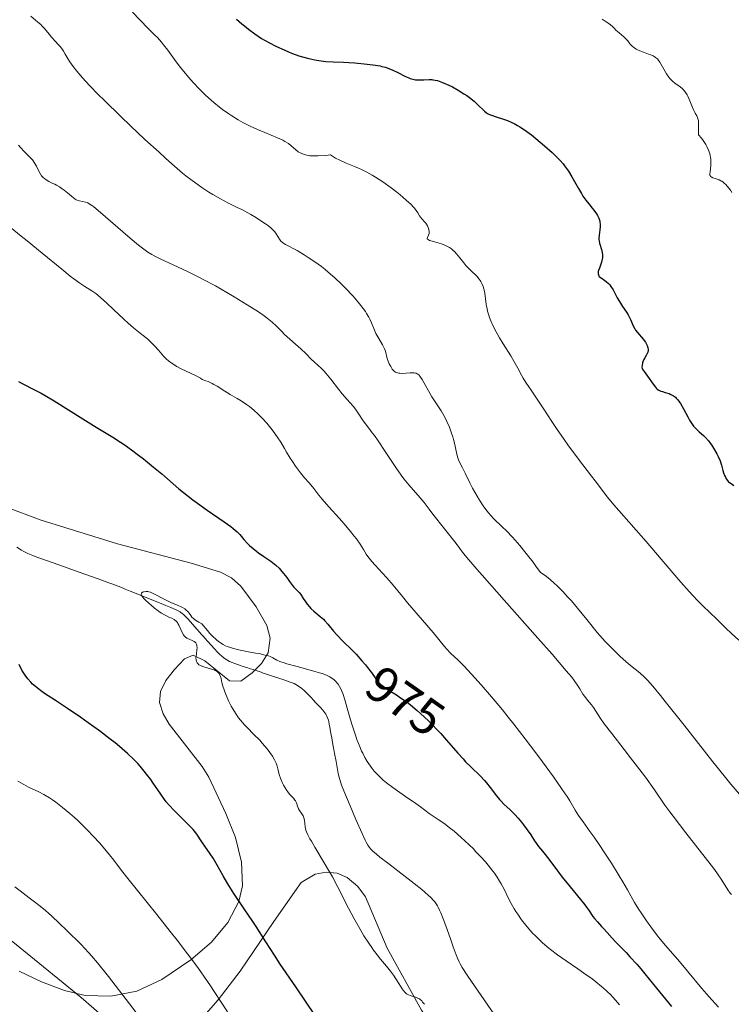
# Model space of a CAD drawing. Units: metres. Extents: x 647835 to 654736, y 4753159 to 4757935.
# Drawn here: x 648303 to 648443, y 4755518 to 4755712 of the extents above; entities that cross this region are included whole.
import ezdxf
from ezdxf.enums import TextEntityAlignment as Align

# ---------------------------------------------------------------- set-up
doc = ezdxf.new("R2010")
doc.units = ezdxf.units.M
doc.header["$MEASUREMENT"] = 0
doc.linetypes.add('DGN Style 3', pattern=[118.55774, 84.6841, -33.87364])
doc.linetypes.add('DGN Style 5', pattern=[59.27887, 25.40523, -33.87364])
for name, color, linetype, lineweight in [('Entidades rústicas y varios', 7, 'Continuous', 0), ('Hidrografía', 7, 'Continuous', 0), ('Relieve y altimetría', 7, 'Continuous', 0), ('Textos de rotulación', 7, 'Continuous', 0)]:
    doc.layers.add(name, color=color, linetype=linetype, lineweight=lineweight)
doc.styles.add('Style-ariali', font='ariali.shx', dxfattribs={"bigfont": 'arialibig.shx'})

msp = doc.modelspace()

# ---------------------------------------------------------------- linework, layer by layer
at = {"layer": 'Entidades rústicas y varios', "color": 92, "linetype": 'DGN Style 3', "lineweight": 0}
for points in [[(648299.82, 4755616.25, 984.43), (648306.84, 4755613.6, 983.92), (648321.85, 4755608.99, 982.67), (648336.33, 4755605.16, 982.76), (648342.05, 4755603.38, 982.67), (648344.23, 4755602.25, 982.36), (648346.06, 4755600.65, 981.83), (648349.11, 4755596.57, 980.88), (648351.19, 4755592.92, 980.8), (648351.85, 4755590.39, 980.8), (648351.45, 4755587.54, 980.8), (648350.12, 4755585.4, 980.8), (648348.32, 4755583.6, 980.8), (648346.05, 4755581.97, 980.8), (648343.82, 4755582, 980.8), (648339.02, 4755585.92, 980.8), (648336.67, 4755587.04, 980.8), (648335.02, 4755586.36, 980.8), (648333, 4755584.25, 981.02), (648331.35, 4755582.08, 981.54), (648330.31, 4755579.9, 982.14), (648330.1, 4755577.77, 982.64), (648330.82, 4755575.53, 982.97), (648332, 4755573.46, 983.23), (648338.49, 4755565.17, 984.14), (648339.78, 4755563.08, 984.46), (648343.15, 4755555.95, 986.17), (648345.02, 4755551.18, 987.58), (648346.23, 4755546.37, 988.94), (648346.38, 4755541.67, 989.98), (648345.69, 4755538.63, 990.45), (648343.54, 4755534.46, 991.04), (648340.29, 4755530.63, 991.51), (648336.24, 4755527.13, 991.83), (648330.56, 4755523.24, 991.98), (648325.63, 4755520.95, 991.98), (648320.53, 4755519.96, 991.98), (648315.5, 4755520.13, 991.98), (648311.41, 4755521.1, 991.98), (648306.88, 4755522.82, 991.98), (648302.5, 4755524.94, 991.98)], [(648302.5, 4755524.94, 991.98), (648306.88, 4755522.82, 991.98), (648311.41, 4755521.1, 991.98), (648315.5, 4755520.13, 991.98), (648320.53, 4755519.96, 991.98), (648325.63, 4755520.95, 991.98), (648330.56, 4755523.24, 991.98), (648336.24, 4755527.13, 991.83), (648340.29, 4755530.63, 991.51), (648343.54, 4755534.46, 991.04), (648345.69, 4755538.63, 990.45), (648346.38, 4755541.67, 989.98), (648346.23, 4755546.37, 988.94), (648345.02, 4755551.18, 987.58), (648343.15, 4755555.95, 986.17), (648339.78, 4755563.08, 984.46), (648338.49, 4755565.17, 984.14), (648332, 4755573.46, 983.23), (648330.82, 4755575.53, 982.97), (648330.1, 4755577.77, 982.64), (648330.31, 4755579.9, 982.14), (648331.35, 4755582.08, 981.54), (648333, 4755584.25, 981.02), (648335.02, 4755586.36, 980.8), (648336.67, 4755587.04, 980.8), (648339.02, 4755585.92, 980.8), (648343.82, 4755582, 980.8), (648346.05, 4755581.97, 980.8), (648348.32, 4755583.6, 980.8), (648350.12, 4755585.4, 980.8), (648351.45, 4755587.54, 980.8), (648351.85, 4755590.39, 980.8), (648351.19, 4755592.92, 980.8), (648349.11, 4755596.57, 980.88), (648346.06, 4755600.65, 981.83), (648344.23, 4755602.25, 982.36), (648342.05, 4755603.38, 982.67), (648336.33, 4755605.16, 982.76), (648321.85, 4755608.99, 982.67), (648306.84, 4755613.6, 983.92), (648299.82, 4755616.25, 984.43)]]:
    msp.add_polyline3d(points, dxfattribs=at)
at = {"layer": 'Entidades rústicas y varios', "color": 92, "linetype": 'Continuous', "lineweight": 0}
for points in [[(648220.02, 4755568.09, 996.33), (648224.31, 4755564.03, 994.63), (648227.22, 4755560.76, 993.23), (648229.56, 4755560.87, 992.32), (648233.1, 4755564.41, 991.28), (648236.47, 4755568.04, 990.67), (648247.74, 4755577.2, 989.51), (648251.35, 4755579.34, 988.86), (648255.3, 4755580.32, 988.25), (648257.74, 4755580.22, 987.65), (648259.1, 4755579.86, 987.46), (648261.31, 4755578.68, 987.18), (648262.57, 4755577.54, 986.63), (648264.1, 4755575.75, 985.79), (648266.21, 4755572.95, 985.11), (648270.64, 4755566.95, 984.39), (648278.84, 4755555.2, 984.61), (648285.35, 4755546.52, 985.3), (648292.05, 4755539.12, 986.22), (648299.17, 4755532.38, 986.78), (648314.68, 4755519.74, 986.13), (648321.19, 4755514.11, 986.32)], [(648404.7, 4755483.32, 970.22), (648391.23, 4755502.63, 970.54), (648381.57, 4755517.22, 970.43), (648374.85, 4755529.4, 969.49), (648370.57, 4755539.5, 969.49), (648369.11, 4755541.53, 969.49), (648366.97, 4755543.32, 969.49), (648364.99, 4755544.17, 969.77), (648362.84, 4755544.41, 970.16), (648360.71, 4755544.02, 970.62), (648357.95, 4755542.35, 971.35), (648352.59, 4755534.71, 973.82), (648345.93, 4755524.92, 978.02), (648341.62, 4755519.28, 980.57), (648337.4, 4755514.51, 982.53), (648320.63, 4755497.13, 989.07)]]:
    msp.add_polyline3d(points, dxfattribs=at)
at = {"layer": 'Hidrografía', "color": 142, "linetype": 'DGN Style 3', "lineweight": 13}
for points in [[(648302.05, 4755608.33, 970.99), (648302.98, 4755607.73, 970.91), (648303.43, 4755607.47, 970.86), (648304.2, 4755607.09, 970.78), (648305.18, 4755606.68, 970.7), (648305.99, 4755606.37, 970.64), (648308.07, 4755605.62, 970.51), (648312.14, 4755604.16, 970.34), (648314.11, 4755603.46, 970.29), (648318.03, 4755602.06, 970.26), (648320.14, 4755601.3, 970.19), (648320.74, 4755601.07, 970.2), (648321.94, 4755600.61, 970.24), (648322.78, 4755600.28, 970.26), (648323.3, 4755600.07, 970.25), (648324.31, 4755599.66, 970.19), (648328.76, 4755597.86, 969.82), (648330.56, 4755597.13, 969.69), (648331.32, 4755596.82, 969.65), (648332.31, 4755596.42, 969.63), (648333.34, 4755595.99, 969.66), (648333.76, 4755595.79, 969.69), (648334.14, 4755595.58, 969.73), (648334.31, 4755595.46, 969.75), (648334.8, 4755595.06, 969.82), (648335.11, 4755594.76, 969.85), (648335.5, 4755594.34, 969.88), (648335.7, 4755594.12, 969.87), (648337, 4755592.66, 969.72), (648337.43, 4755592.17, 969.72), (648338.01, 4755591.52, 969.76), (648338.3, 4755591.2, 969.78)], [(648338.3, 4755591.2, 969.78), (648338.73, 4755590.71, 969.77), (648339.02, 4755590.39, 969.74), (648339.6, 4755589.74, 969.65), (648340.91, 4755588.28, 969.39), (648341.5, 4755587.63, 969.32), (648341.83, 4755587.3, 969.3), (648342.39, 4755586.81, 969.29), (648342.97, 4755586.36, 969.27), (648343.3, 4755586.15, 969.26), (648343.82, 4755585.85, 969.22), (648344.39, 4755585.59, 969.14), (648344.69, 4755585.48, 969.09), (648345.6, 4755585.18, 969.24), (648346.75, 4755584.8, 969.49), (648347.28, 4755584.62, 969.6), (648347.99, 4755584.38, 969.69), (648348.43, 4755584.24, 969.72), (648349.26, 4755583.96, 969.73), (648350.07, 4755583.69, 969.7), (648350.48, 4755583.55, 969.66), (648351.09, 4755583.35, 969.55), (648352.92, 4755582.74, 969.02), (648353.53, 4755582.54, 968.91), (648353.94, 4755582.4, 968.88), (648354.75, 4755582.13, 968.88), (648355.56, 4755581.85, 968.93), (648355.96, 4755581.71, 968.97), (648356.53, 4755581.46, 969.04), (648356.9, 4755581.28, 969.08), (648357.59, 4755580.86, 969.18), (648358.07, 4755580.5, 969.25), (648358.52, 4755580.11, 969.31), (648358.81, 4755579.83, 969.34), (648359.37, 4755579.25, 969.38), (648359.95, 4755578.65, 969.36), (648360.27, 4755578.31, 969.33), (648360.84, 4755577.72, 969.24), (648361.75, 4755576.75, 969.06), (648362.2, 4755576.22, 968.96), (648362.61, 4755575.7, 968.86), (648362.78, 4755575.44, 968.82), (648362.92, 4755575.2, 968.79), (648363.14, 4755574.74, 968.74), (648363.29, 4755574.31, 968.71), (648363.36, 4755574.03, 968.71), (648363.47, 4755573.48, 968.73), (648363.58, 4755572.87, 968.79), (648363.8, 4755571.65, 968.96), (648363.95, 4755570.81, 969.06), (648364.04, 4755570.33, 969.08), (648364.18, 4755569.51, 969.08), (648364.37, 4755568.5, 969.03), (648364.5, 4755567.75, 968.97), (648364.79, 4755566.15, 968.81), (648365.23, 4755563.8, 968.51), (648365.46, 4755562.8, 968.41), (648365.71, 4755561.97, 968.36), (648365.89, 4755561.47, 968.35), (648366.32, 4755560.4, 968.34), (648367.58, 4755557.44, 968.27), (648368.71, 4755554.77, 968.24), (648369.91, 4755551.97, 968.12), (648370.52, 4755550.66, 968.07), (648370.71, 4755550.31, 968.06), (648371.04, 4755549.72, 968.05), (648371.36, 4755549.25, 968.05), (648371.57, 4755548.99, 968.06), (648372.04, 4755548.5, 968.08), (648372.74, 4755547.89, 968.09), (648373.42, 4755547.35, 968.09), (648375.16, 4755545.99, 968.05), (648380.16, 4755542.12, 967.9), (648381.64, 4755540.96, 967.92), (648382.24, 4755540.46, 967.93), (648382.98, 4755539.82, 967.94), (648383.39, 4755539.44, 967.94), (648384.03, 4755538.76, 967.94), (648384.21, 4755538.56, 967.94), (648384.5, 4755538.16, 967.93), (648384.74, 4755537.77, 967.93), (648384.88, 4755537.5, 967.93), (648385.15, 4755536.92, 967.92), (648385.38, 4755536.38, 967.91), (648385.87, 4755535.17, 967.89), (648386.37, 4755533.85, 967.87), (648387.29, 4755531.28, 967.81), (648387.85, 4755529.7, 967.75), (648388.43, 4755528.1, 967.66), (648388.68, 4755527.48, 967.62), (648389.01, 4755526.74, 967.59), (648389.21, 4755526.35, 967.58), (648389.61, 4755525.65, 967.56), (648390.6, 4755524.13, 967.53), (648392.13, 4755521.84, 967.48), (648395.79, 4755516.49, 967.34)]]:
    msp.add_polyline3d(points, dxfattribs=at)
at = {"layer": 'Relieve y altimetría', "color": 36, "linetype": 'Continuous', "lineweight": 0, "flags": 128}
for points, elevation in [([(648304.81, 4755712.73), (648306.19, 4755711.59), (648306.72, 4755711.11), (648306.97, 4755710.86), (648307.45, 4755710.32), (648308.36, 4755709.19), (648308.83, 4755708.63), (648309.57, 4755707.83), (648310.22, 4755707.12), (648310.54, 4755706.76), (648310.98, 4755706.2), (648311.18, 4755705.9), (648311.56, 4755705.26), (648312.13, 4755704.3), (648312.47, 4755703.76), (648313.09, 4755702.86), (648313.8, 4755701.96), (648314.22, 4755701.45), (648314.96, 4755700.61), (648316.35, 4755699.12), (648318.12, 4755697.31), (648319.18, 4755696.25), (648322.51, 4755692.99), (648324.37, 4755691.21), (648327.22, 4755688.52), (648329.99, 4755685.97), (648331.28, 4755684.8), (648332.48, 4755683.74), (648334.63, 4755681.9), (648335.29, 4755681.37), (648336.52, 4755680.4), (648337.67, 4755679.55), (648338.4, 4755679.03), (648339.8, 4755678.12), (648340.57, 4755677.66), (648342.08, 4755676.82), (648343.53, 4755676.06), (648345.36, 4755675.15), (648346.24, 4755674.7), (648348.06, 4755673.71), (648349.15, 4755673.06), (648349.81, 4755672.65), (648350.94, 4755671.89), (648351.3, 4755671.64), (648351.9, 4755671.17), (648352.37, 4755670.74), (648352.63, 4755670.47), (648352.78, 4755670.3), (648353.03, 4755669.96), (648353.69, 4755668.86), (648353.97, 4755668.51), (648354.14, 4755668.35), (648354.34, 4755668.19), (648354.84, 4755667.87), (648357.12, 4755666.63), (648358.55, 4755665.79), (648359.34, 4755665.3), (648360.6, 4755664.45), (648361.91, 4755663.5), (648362.58, 4755662.98), (648363.25, 4755662.43), (648364.57, 4755661.27), (648365.84, 4755660.07), (648366.64, 4755659.27), (648368.1, 4755657.73), (648368.58, 4755657.19), (648369.43, 4755656.17), (648370.15, 4755655.23), (648370.56, 4755654.65), (648370.8, 4755654.27), (648371.22, 4755653.55), (648371.42, 4755653.16), (648371.76, 4755652.42), (648372.33, 4755651.02), (648372.64, 4755650.35), (648373.19, 4755649.36), (648373.92, 4755648.12), (648374.22, 4755647.57), (648374.33, 4755647.32), (648374.5, 4755646.84), (648374.86, 4755645.44), (648375.11, 4755644.72), (648375.27, 4755644.35)], 990), ([(648324.8, 4755713.52), (648326.22, 4755712.02), (648327.92, 4755710.29), (648329.13, 4755709.09), (648329.67, 4755708.53), (648330.46, 4755707.63), (648330.87, 4755707.14), (648331.7, 4755706.06), (648333.39, 4755703.77), (648334.22, 4755702.66), (648335.43, 4755701.16), (648336.23, 4755700.24), (648336.77, 4755699.65), (648337.88, 4755698.47), (648339.08, 4755697.28), (648339.73, 4755696.67), (648340.76, 4755695.76), (648341.87, 4755694.86), (648342.47, 4755694.41), (648343.74, 4755693.52), (648344.33, 4755693.13), (648345.56, 4755692.38), (648346.5, 4755691.85), (648347.94, 4755691.1), (648348.66, 4755690.76), (648349.38, 4755690.44), (648350.78, 4755689.85), (648353.3, 4755688.83), (648354.31, 4755688.36), (648354.74, 4755688.13), (648355.44, 4755687.68), (648356, 4755687.25), (648356.85, 4755686.5), (648357.36, 4755686.09), (648357.63, 4755685.92)], 995), ([(648417.12, 4755712.15), (648417.9, 4755711.66), (648418.22, 4755711.44), (648418.73, 4755711.05), (648419.13, 4755710.7), (648419.59, 4755710.25), (648419.83, 4755710.03), (648420.47, 4755709.49), (648421.38, 4755708.71), (648421.79, 4755708.3), (648422.14, 4755707.87), (648422.58, 4755707.31), (648422.83, 4755707.04), (648423.11, 4755706.77), (648423.27, 4755706.65), (648423.53, 4755706.46), (648423.83, 4755706.28), (648424.52, 4755705.95), (648425.27, 4755705.66), (648426.24, 4755705.3), (648426.66, 4755705.14), (648427.14, 4755704.93), (648427.35, 4755704.82), (648427.62, 4755704.65), (648427.98, 4755704.34), (648428.14, 4755704.15), (648428.46, 4755703.7), (648428.98, 4755702.78), (648429.48, 4755701.85), (648429.76, 4755701.39), (648430.2, 4755700.75), (648430.44, 4755700.48), (648430.93, 4755700), (648431.43, 4755699.59), (648432.08, 4755699.12), (648432.38, 4755698.9), (648432.93, 4755698.44), (648433.17, 4755698.19), (648433.51, 4755697.77), (648433.82, 4755697.29), (648433.96, 4755697.02), (648434.38, 4755696.09), (648434.89, 4755694.79), (648435.15, 4755694.2), (648435.41, 4755693.7), (648435.74, 4755693.12), (648435.87, 4755692.84), (648436.02, 4755692.39), (648436.07, 4755692.15), (648436.09, 4755691.88), (648436.08, 4755691.31), (648436.04, 4755690.48), (648436.04, 4755690.06), (648436.06, 4755689.64), (648436.09, 4755689.44), (648436.64, 4755688.74), (648436.96, 4755688.3), (648437.48, 4755687.48), (648437.69, 4755687.09), (648438.03, 4755686.37), (648438.26, 4755685.71), (648438.36, 4755685.29), (648438.42, 4755685.03), (648438.49, 4755684.53), (648438.51, 4755684.13), (648438.51, 4755683.4), (648438.45, 4755682.76), (648438.35, 4755682.08), (648438.32, 4755681.82), (648438.32, 4755681.51), (648438.35, 4755681.4), (648438.45, 4755681.22), (648438.55, 4755681.13), (648438.86, 4755680.98), (648439.35, 4755680.81), (648440.1, 4755680.53), (648440.46, 4755680.37), (648440.63, 4755680.28), (648440.93, 4755680.08), (648441.2, 4755679.86), (648441.38, 4755679.69), (648441.74, 4755679.28), (648442.33, 4755678.51), (648442.63, 4755678.07)], 1005), ([(648302.33, 4755687.37), (648302.74, 4755686.89), (648303.49, 4755686.11), (648304.74, 4755684.91), (648305.08, 4755684.51), (648305.24, 4755684.3), (648305.47, 4755683.97), (648305.87, 4755683.25), (648306.38, 4755682.26), (648306.63, 4755681.79), (648306.91, 4755681.37), (648307.05, 4755681.18), (648307.28, 4755680.94), (648307.45, 4755680.79), (648307.79, 4755680.53), (648308.34, 4755680.22), (648309.12, 4755679.86), (648309.52, 4755679.68), (648309.81, 4755679.52), (648310.4, 4755679.18), (648310.96, 4755678.81), (648311.31, 4755678.55), (648311.97, 4755678.03), (648313.16, 4755676.99), (648313.53, 4755676.74), (648313.72, 4755676.63), (648313.92, 4755676.54), (648314.33, 4755676.41), (648315.52, 4755676.17), (648315.84, 4755676.08), (648316, 4755676.01), (648316.28, 4755675.87), (648316.81, 4755675.51), (648317.15, 4755675.25), (648318.03, 4755674.53), (648324.33, 4755669.07), (648325.97, 4755667.71), (648326.72, 4755667.13), (648327.82, 4755666.35), (648328.6, 4755665.87), (648329.01, 4755665.64), (648329.66, 4755665.29), (648330.35, 4755664.94), (648331.91, 4755664.21), (648335.59, 4755662.52), (648337.69, 4755661.49), (648338.8, 4755660.91), (648341.07, 4755659.68), (648343.33, 4755658.4), (648344.77, 4755657.55), (648347.34, 4755655.99), (648349.54, 4755654.57), (648350.64, 4755653.81), (648351.25, 4755653.36), (648352.23, 4755652.57), (648353.1, 4755651.76), (648354.12, 4755650.72), (648354.68, 4755650.17), (648357.84, 4755647.35), (648358.84, 4755646.39)], 985), ([(648357.63, 4755685.92), (648358.05, 4755685.71), (648358.53, 4755685.53), (648358.79, 4755685.45), (648359.31, 4755685.34), (648359.62, 4755685.3), (648360.17, 4755685.26), (648361.26, 4755685.27), (648362.76, 4755685.37), (648363.7, 4755685.46), (648364.29, 4755685.08), (648364.7, 4755684.85), (648365.52, 4755684.42), (648366.78, 4755683.85), (648368.44, 4755683.17), (648369.22, 4755682.84), (648369.79, 4755682.59), (648370.86, 4755682.07), (648371.89, 4755681.51), (648372.57, 4755681.1), (648373.97, 4755680.17), (648375.64, 4755678.97), (648376.74, 4755678.13), (648377.42, 4755677.58), (648378.61, 4755676.59), (648379.56, 4755675.73), (648379.99, 4755675.28), (648380.21, 4755675.01), (648380.56, 4755674.54), (648380.86, 4755674.06), (648381.22, 4755673.47), (648381.41, 4755673.2), (648381.72, 4755672.85), (648382.19, 4755672.33), (648382.43, 4755672.01), (648382.75, 4755671.48), (648382.88, 4755671.19), (648383.05, 4755670.76), (648383.13, 4755670.34), (648383.13, 4755670.16), (648383.11, 4755669.99), (648383, 4755669.69), (648382.75, 4755669.24), (648382.71, 4755669.11), (648382.74, 4755668.97), (648382.9, 4755668.81), (648383.19, 4755668.66), (648383.46, 4755668.55), (648384.16, 4755668.34), (648385.06, 4755668.09), (648385.56, 4755667.94), (648386.34, 4755667.64), (648386.85, 4755667.38), (648387.11, 4755667.23), (648387.48, 4755666.97), (648387.83, 4755666.68), (648388.06, 4755666.46), (648388.49, 4755666), (648389.12, 4755665.24), (648389.93, 4755664.21), (648390.34, 4755663.72), (648390.66, 4755663.37), (648391.29, 4755662.73), (648392.47, 4755661.59), (648392.95, 4755661.04), (648393.15, 4755660.75), (648393.27, 4755660.56), (648393.48, 4755660.17), (648393.73, 4755659.57), (648393.85, 4755659.15), (648393.92, 4755658.86), (648394.04, 4755658.27), (648394.33, 4755656.04), (648394.49, 4755655.2), (648394.59, 4755654.76), (648394.83, 4755653.94), (648394.98, 4755653.51), (648395.24, 4755652.84), (648395.7, 4755651.79), (648396.26, 4755650.67), (648396.58, 4755650.1), (648396.92, 4755649.5), (648397.65, 4755648.29), (648399.14, 4755645.93), (648399.78, 4755644.87), (648400.53, 4755643.52), (648401.26, 4755642.11), (648401.58, 4755641.52), (648402.13, 4755640.69), (648403.19, 4755639.19), (648403.97, 4755638.04), (648405.54, 4755635.64), (648407.24, 4755633.03), (648408.17, 4755631.63), (648409.63, 4755629.51), (648410.38, 4755628.46), (648411.87, 4755626.43), (648413.3, 4755624.53), (648415.01, 4755622.3), (648415.74, 4755621.34), (648418.16, 4755618.14)], 995), ([(648300.7, 4755671.23), (648302.87, 4755669.5), (648304.06, 4755668.54), (648306.99, 4755666.15), (648310.87, 4755662.96), (648312.53, 4755661.64), (648313.24, 4755661.1), (648314.43, 4755660.23), (648315.38, 4755659.59), (648316.78, 4755658.71), (648317.56, 4755658.18), (648317.95, 4755657.89), (648318.57, 4755657.38), (648319.68, 4755656.39), (648321.07, 4755655.07), (648323.05, 4755653.16), (648323.94, 4755652.34), (648325, 4755651.42), (648326.62, 4755650.17), (648327.7, 4755649.26), (648328.26, 4755648.74), (648329.08, 4755647.91), (648329.87, 4755647.03), (648330.88, 4755645.89), (648331.39, 4755645.37), (648331.86, 4755644.95), (648332.1, 4755644.75), (648332.49, 4755644.47), (648333.14, 4755644.05), (648333.5, 4755643.84), (648334.33, 4755643.41), (648337.3, 4755641.99), (648338.14, 4755641.52), (648338.48, 4755641.3)], 980), ([(648358.84, 4755646.39), (648360, 4755645.23), (648360.52, 4755644.73), (648361.92, 4755643.45), (648362.46, 4755642.9), (648362.76, 4755642.56), (648363.78, 4755641.32), (648365.3, 4755639.4), (648366.03, 4755638.5), (648367.01, 4755637.35), (648368.13, 4755636.06), (648368.62, 4755635.44), (648369.29, 4755634.45), (648370.14, 4755633.14), (648370.56, 4755632.54), (648371.22, 4755631.69), (648371.92, 4755630.81), (648372.34, 4755630.26), (648373.08, 4755629.23), (648374.45, 4755627.15), (648376.56, 4755623.96), (648377.62, 4755622.45), (648378.13, 4755621.78), (648379.08, 4755620.58), (648379.95, 4755619.58), (648380.94, 4755618.48), (648381.35, 4755618.02), (648382.09, 4755617.11), (648383.11, 4755615.75), (648383.82, 4755614.81), (648388.39, 4755609.02), (648389.88, 4755607.08), (648390.9, 4755605.83), (648392.45, 4755604.01), (648393.5, 4755602.8), (648397.82, 4755597.91), (648404.47, 4755590.41), (648407.28, 4755587.23), (648410.06, 4755584.01), (648411.13, 4755582.71), (648411.6, 4755582.11), (648412.2, 4755581.24), (648412.72, 4755580.41), (648413.35, 4755579.39), (648413.68, 4755578.91), (648414.25, 4755578.21), (648415.03, 4755577.28), (648415.4, 4755576.8), (648415.9, 4755576.02), (648416.81, 4755574.59), (648417.51, 4755573.59), (648418.99, 4755571.65), (648421.43, 4755568.53), (648422.71, 4755566.89), (648424.52, 4755564.52), (648425.61, 4755563.05), (648427.39, 4755560.56), (648428.05, 4755559.59), (648428.91, 4755558.32), (648429.43, 4755557.59), (648430.43, 4755556.23), (648431.07, 4755555.38), (648433.6, 4755552.15), (648437.4, 4755547.29), (648439.01, 4755545.14), (648439.65, 4755544.24), (648440.65, 4755542.78), (648441.85, 4755540.88), (648442.29, 4755540.25), (648442.52, 4755539.98)], 985), ([(648375.27, 4755644.35), (648375.54, 4755643.82), (648375.84, 4755643.35), (648376, 4755643.15), (648376.16, 4755642.98), (648376.27, 4755642.89), (648376.51, 4755642.73), (648376.63, 4755642.67), (648376.88, 4755642.58), (648377.16, 4755642.52), (648377.35, 4755642.5), (648377.78, 4755642.49), (648378.59, 4755642.55), (648379.34, 4755642.61), (648379.7, 4755642.63), (648380.18, 4755642.61), (648380.45, 4755642.56), (648380.58, 4755642.52), (648380.75, 4755642.43), (648380.86, 4755642.36), (648381.07, 4755642.19), (648381.28, 4755641.96), (648381.42, 4755641.77), (648381.72, 4755641.31), (648383.65, 4755637.91), (648384.29, 4755636.91), (648385.1, 4755635.72), (648385.48, 4755635.12), (648385.74, 4755634.69), (648386.24, 4755633.77), (648386.6, 4755633.04), (648387.09, 4755631.9), (648387.52, 4755630.75), (648387.76, 4755629.99), (648387.91, 4755629.49), (648388.16, 4755628.52), (648388.37, 4755627.51), (648388.61, 4755626.34), (648388.73, 4755625.86), (648388.8, 4755625.66), (648388.96, 4755625.28), (648389.65, 4755623.94), (648390.17, 4755622.87), (648391.08, 4755620.98), (648391.65, 4755619.89), (648392.53, 4755618.34), (648393, 4755617.57), (648393.73, 4755616.45), (648394.46, 4755615.43), (648394.81, 4755614.98), (648395.15, 4755614.58), (648395.83, 4755613.86), (648397.38, 4755612.39), (648398.36, 4755611.43), (648399.41, 4755610.34), (648399.99, 4755609.7), (648400.92, 4755608.63), (648401.93, 4755607.42), (648402.45, 4755606.76), (648403.54, 4755605.33), (648404.11, 4755604.56), (648404.97, 4755603.34), (648405.9, 4755602.71), (648406.5, 4755602.25), (648406.9, 4755601.93), (648407.68, 4755601.25), (648408.25, 4755600.72), (648409.36, 4755599.62), (648410.4, 4755598.49), (648411.06, 4755597.74), (648412.29, 4755596.28), (648414.08, 4755594.09), (648416.15, 4755591.55), (648417.18, 4755590.37), (648417.71, 4755589.78), (648418.8, 4755588.64), (648419.89, 4755587.57), (648420.58, 4755586.9), (648421.84, 4755585.75), (648422.99, 4755584.78), (648424.19, 4755583.82), (648424.74, 4755583.38), (648425.24, 4755582.93), (648425.53, 4755582.65), (648426.04, 4755582.12), (648427.08, 4755580.95), (648428.56, 4755579.16), (648429.52, 4755577.98), (648433.22, 4755573.28), (648438.87, 4755566.11), (648441.37, 4755563), (648442.42, 4755561.72), (648444.13, 4755559.71)], 990), ([(648338.48, 4755641.3), (648339.2, 4755641.04), (648339.64, 4755640.87), (648340.42, 4755640.51), (648340.77, 4755640.33), (648341.4, 4755639.97), (648342.92, 4755638.97), (648343.95, 4755638.34), (648345.37, 4755637.55), (648346.12, 4755637.1), (648347.19, 4755636.37), (648347.75, 4755635.95), (648348.61, 4755635.25), (648349.48, 4755634.46), (648349.91, 4755634.04), (648350.34, 4755633.6), (648351.18, 4755632.67), (648351.97, 4755631.73), (648352.44, 4755631.13), (648353.25, 4755630.02), (648353.91, 4755628.99), (648354.63, 4755627.72), (648355.06, 4755626.99), (648355.79, 4755625.81), (648356.21, 4755625.17), (648356.85, 4755624.22), (648357.79, 4755622.93), (648358.58, 4755621.96), (648359.44, 4755621), (648359.83, 4755620.56), (648360.41, 4755619.82), (648361.39, 4755618.55), (648362.08, 4755617.72), (648363.4, 4755616.23), (648365.42, 4755613.99), (648366.4, 4755612.9), (648367.67, 4755611.39), (648368.39, 4755610.48), (648368.81, 4755609.92), (648369.54, 4755608.87), (648370.2, 4755607.82), (648370.75, 4755606.94), (648371.05, 4755606.5), (648371.54, 4755605.84), (648371.83, 4755605.49), (648372.47, 4755604.77), (648373.96, 4755603.19), (648374.76, 4755602.3), (648376.01, 4755600.83), (648377.83, 4755598.59), (648378.87, 4755597.34), (648383.87, 4755591.54), (648385.02, 4755590.13), (648386.12, 4755588.75), (648386.58, 4755588.22), (648387.32, 4755587.49), (648388.81, 4755586.06), (648389.96, 4755584.88), (648392.06, 4755582.63), (648393.3, 4755581.24), (648395.35, 4755578.89), (648397.54, 4755576.28), (648398.66, 4755574.9), (648399.78, 4755573.49), (648402, 4755570.62), (648404.09, 4755567.84), (648405.37, 4755566.11), (648407.52, 4755563.15), (648409.15, 4755560.85), (648409.87, 4755559.81), (648410.22, 4755559.27), (648410.77, 4755558.39), (648411.81, 4755556.57), (648412.47, 4755555.52), (648413.36, 4755554.25), (648414.77, 4755552.31), (648415.52, 4755551.26), (648416.65, 4755549.63), (648417.4, 4755548.51), (648418.93, 4755546.15), (648420.48, 4755543.67), (648421.2, 4755542.48), (648422.13, 4755540.88), (648423.51, 4755538.39), (648424.31, 4755537.05), (648424.76, 4755536.36), (648425.81, 4755534.81), (648426.67, 4755533.6), (648427.97, 4755531.88), (648429.18, 4755530.41), (648430.92, 4755528.4), (648431.98, 4755527.18), (648433.88, 4755524.91), (648436.72, 4755521.53), (648438.11, 4755519.92), (648440, 4755517.8)], 980), ([(648418.16, 4755618.14), (648419.4, 4755616.62), (648425.78, 4755609.42), (648428.74, 4755605.98), (648432.61, 4755601.45), (648434.22, 4755599.6), (648434.89, 4755598.86), (648436, 4755597.68), (648436.87, 4755596.81), (648438.35, 4755595.4), (648439.59, 4755594.18), (648441.48, 4755592.31), (648442.47, 4755591.36), (648443.98, 4755589.99)], 995), ([(648327.05, 4755598.17), (648326.74, 4755598.54), (648326.57, 4755598.83), (648326.51, 4755598.99), (648326.54, 4755599.24), (648326.73, 4755599.43), (648326.93, 4755599.51), (648327.09, 4755599.55), (648327.43, 4755599.58), (648327.79, 4755599.56), (648327.99, 4755599.52), (648328.3, 4755599.44), (648328.85, 4755599.21), (648329.51, 4755598.85), (648330.61, 4755598.25), (648331.26, 4755597.92), (648332.33, 4755597.45), (648333.75, 4755596.85), (648334.36, 4755596.57), (648334.62, 4755596.43), (648335.07, 4755596.16), (648335.42, 4755595.88), (648335.62, 4755595.7), (648335.73, 4755595.57), (648335.93, 4755595.3), (648336.22, 4755594.84), (648336.44, 4755594.57), (648336.75, 4755594.27), (648336.95, 4755594.11), (648337.47, 4755593.74), (648337.8, 4755593.54), (648338.39, 4755593.21), (648339.49, 4755591.9), (648339.99, 4755591.35), (648340.66, 4755590.65), (648341.08, 4755590.26), (648341.34, 4755590.03), (648341.85, 4755589.63), (648342.09, 4755589.46), (648342.57, 4755589.16), (648343.05, 4755588.92), (648343.37, 4755588.78), (648344.05, 4755588.54), (648344.66, 4755588.36), (648345.95, 4755588.04), (648347.28, 4755587.78), (648348.93, 4755587.49), (648349.65, 4755587.36), (648350.89, 4755587.09), (648351.49, 4755586.91), (648351.82, 4755586.79), (648352.37, 4755586.54), (648353.18, 4755586.11), (648353.77, 4755585.85), (648354.59, 4755585.55), (648355.11, 4755585.38), (648357.13, 4755584.81), (648360.19, 4755583.99), (648361.51, 4755583.6), (648362.06, 4755583.43), (648362.92, 4755583.1), (648363.55, 4755582.8), (648363.86, 4755582.62), (648364.34, 4755582.25), (648364.79, 4755581.82), (648365.04, 4755581.53), (648365.2, 4755581.33), (648365.48, 4755580.91), (648365.74, 4755580.45), (648365.87, 4755580.14), (648366.1, 4755579.52), (648366.56, 4755578.06), (648366.98, 4755576.63), (648367.64, 4755574.35), (648368.01, 4755573.13), (648368.6, 4755571.33), (648368.9, 4755570.48), (648369.51, 4755568.92), (648369.82, 4755568.21), (648370.03, 4755567.77), (648370.47, 4755566.93), (648370.92, 4755566.15), (648371.24, 4755565.66), (648371.92, 4755564.74), (648372.32, 4755564.26), (648372.6, 4755563.94), (648373.18, 4755563.34), (648374.08, 4755562.5), (648374.7, 4755561.97), (648375.94, 4755561.01), (648377.31, 4755560.04), (648379.11, 4755558.82), (648380.01, 4755558.19), (648381.37, 4755557.2), (648383.09, 4755555.93), (648383.86, 4755555.38), (648384.88, 4755554.71), (648385.77, 4755554.13), (648386.24, 4755553.8), (648387.05, 4755553.2), (648388, 4755552.43)], 970), ([(648358.39, 4755555.25), (648358.3, 4755555.45), (648358.08, 4755555.83), (648357.61, 4755556.53), (648357.41, 4755556.87), (648357.34, 4755557.04), (648357.23, 4755557.37), (648357.09, 4755557.82), (648357.01, 4755558.04), (648356.84, 4755558.39), (648356.71, 4755558.56), (648356.41, 4755558.92), (648355.67, 4755559.72), (648355.29, 4755560.18), (648355.11, 4755560.43), (648354.76, 4755560.95), (648354.44, 4755561.52), (648354.25, 4755561.9), (648353.92, 4755562.7), (648353.64, 4755563.59), (648353.34, 4755564.71), (648353.21, 4755565.21), (648353.01, 4755565.79), (648352.9, 4755566.07), (648352.69, 4755566.49), (648352.27, 4755567.19), (648351.76, 4755567.95), (648351.44, 4755568.37), (648350.88, 4755569.08), (648350.22, 4755569.84), (648349.85, 4755570.25), (648348.58, 4755571.55), (648347.39, 4755572.76), (648346.8, 4755573.38), (648346, 4755574.3), (648345.64, 4755574.76), (648345.01, 4755575.65), (648344.48, 4755576.51), (648344.18, 4755577.06), (648343.66, 4755578.11), (648343.19, 4755579.17), (648342.93, 4755579.82), (648342.78, 4755580.22), (648342.55, 4755580.95), (648342.37, 4755581.67), (648342.19, 4755582.48), (648342.09, 4755582.84), (648341.91, 4755583.26), (648341.79, 4755583.46), (648341.55, 4755583.72), (648341.24, 4755583.96), (648341.04, 4755584.06), (648340.83, 4755584.16), (648340.34, 4755584.34), (648338.83, 4755584.76), (648338.27, 4755584.95), (648338, 4755585.08), (648337.84, 4755585.18), (648337.59, 4755585.4), (648337.46, 4755585.57), (648337.4, 4755585.67), (648337.33, 4755585.84), (648337.26, 4755586.15), (648337.25, 4755586.54), (648337.26, 4755586.77), (648337.33, 4755587.31), (648337.44, 4755588.11), (648337.47, 4755588.5), (648337.45, 4755588.87), (648337.42, 4755589.04), (648337.35, 4755589.26), (648337.24, 4755589.46), (648337.14, 4755589.57), (648336.91, 4755589.76), (648336.5, 4755589.97), (648335.92, 4755590.2), (648335.65, 4755590.31), (648335.47, 4755590.4), (648335.17, 4755590.61), (648334.92, 4755590.86), (648334.78, 4755591.06), (648334.53, 4755591.51), (648334.27, 4755592.11), (648333.9, 4755592.94), (648333.7, 4755593.3), (648333.6, 4755593.46), (648333.38, 4755593.72), (648333.13, 4755593.94), (648332.94, 4755594.07), (648332.49, 4755594.31), (648332.08, 4755594.5), (648331.44, 4755594.81), (648331.07, 4755595), (648330.47, 4755595.34), (648330.15, 4755595.55), (648329.81, 4755595.79), (648329.11, 4755596.32), (648328.42, 4755596.88), (648327.98, 4755597.26), (648327.26, 4755597.95), (648327.05, 4755598.17)], 970), ([(648343.44, 4755516.91), (648342.23, 4755518.78), (648340.85, 4755520.93), (648340.14, 4755522), (648338.94, 4755523.75), (648338.22, 4755524.75), (648337.41, 4755525.86), (648335.56, 4755528.33), (648333.53, 4755530.98), (648332.15, 4755532.74), (648329.56, 4755536.03), (648323.83, 4755543.11), (648322.61, 4755544.7), (648321.09, 4755546.72), (648320.26, 4755547.78), (648318.99, 4755549.31), (648318.28, 4755550.13), (648317.13, 4755551.39), (648315.88, 4755552.7), (648315.22, 4755553.36), (648314, 4755554.53), (648313.37, 4755555.11), (648312.43, 4755555.95), (648311.03, 4755557.13), (648309.69, 4755558.17), (648309.06, 4755558.61), (648308.47, 4755559), (648307.37, 4755559.65), (648306.35, 4755560.17), (648305.02, 4755560.8), (648304.34, 4755561.13), (648302.92, 4755561.89), (648302.2, 4755562.31)], 980), ([(648382.16, 4755518.39), (648381.82, 4755518.84), (648381.65, 4755519.05), (648381.36, 4755519.32), (648381.2, 4755519.44), (648381.01, 4755519.54), (648380.61, 4755519.71), (648379.34, 4755520.11), (648379.02, 4755520.24), (648378.88, 4755520.32), (648378.66, 4755520.46), (648378.33, 4755520.75), (648377.98, 4755521.17), (648377.79, 4755521.44), (648377.11, 4755522.48), (648376.07, 4755524.12), (648375.53, 4755524.9), (648375.27, 4755525.25), (648374.73, 4755525.91), (648373.56, 4755527.26), (648372.87, 4755528.1), (648372.18, 4755529.02), (648371.81, 4755529.54), (648371.22, 4755530.4), (648370.29, 4755531.85), (648369.31, 4755533.49), (648368.8, 4755534.39), (648368.29, 4755535.33), (648367.26, 4755537.31), (648365.14, 4755541.44), (648364.07, 4755543.46), (648363.54, 4755544.42), (648362.49, 4755546.23), (648360.64, 4755549.29), (648359.94, 4755550.46), (648359.66, 4755550.94), (648359.25, 4755551.73), (648358.98, 4755552.34), (648358.87, 4755552.67), (648358.74, 4755553.27), (648358.57, 4755554.61), (648358.46, 4755555.04), (648358.39, 4755555.25)], 970), ([(648388, 4755552.43), (648389.41, 4755551.19), (648390.15, 4755550.52), (648391.79, 4755548.94), (648392.31, 4755548.41), (648393.28, 4755547.39), (648394.16, 4755546.4), (648394.69, 4755545.76), (648395.63, 4755544.58), (648395.94, 4755544.16), (648396.48, 4755543.37), (648396.96, 4755542.6), (648397.26, 4755542.09), (648397.82, 4755541.01), (648398.73, 4755539.19), (648399.25, 4755538.19), (648399.84, 4755537.16), (648400.16, 4755536.63), (648400.51, 4755536.1), (648401.28, 4755535.02), (648402.11, 4755533.95), (648402.7, 4755533.25), (648403.51, 4755532.35), (648403.92, 4755531.91), (648404.39, 4755531.44), (648405.33, 4755530.54), (648406.31, 4755529.69), (648406.97, 4755529.14), (648408.36, 4755528.09), (648410.01, 4755526.94), (648412.34, 4755525.38), (648413.53, 4755524.54), (648415.13, 4755523.37), (648415.9, 4755522.78), (648416.98, 4755521.9), (648417.92, 4755521.09), (648418.33, 4755520.71), (648418.69, 4755520.36), (648419.27, 4755519.73), (648420.13, 4755518.73), (648420.5, 4755518.31)], 970), ([(648326.42, 4755515.54), (648324.18, 4755518.5), (648320.03, 4755523.89), (648317.88, 4755526.57), (648316.79, 4755527.86), (648316.11, 4755528.61), (648314.66, 4755530.13), (648311.87, 4755532.92), (648310.37, 4755534.37), (648308.94, 4755535.72), (648308.28, 4755536.31), (648307.69, 4755536.83), (648306.65, 4755537.69), (648305.8, 4755538.36), (648304.44, 4755539.36), (648302.68, 4755540.73), (648301.62, 4755541.47)], 985)]:
    msp.add_lwpolyline(points, dxfattribs=dict(at, elevation=elevation))
at = {"layer": 'Relieve y altimetría', "color": 36, "linetype": 'Continuous', "lineweight": 30, "flags": 128}
for points, elevation in [([(648345.22, 4755712.19), (648346.25, 4755711.27), (648346.78, 4755710.82), (648347.58, 4755710.18), (648348.84, 4755709.26), (648350.16, 4755708.39), (648350.86, 4755707.97), (648351.58, 4755707.57), (648353.06, 4755706.8), (648354.58, 4755706.1), (648355.58, 4755705.68), (648356.23, 4755705.42), (648357.5, 4755704.97), (648358.18, 4755704.75), (648359.45, 4755704.4), (648360.63, 4755704.15), (648361.38, 4755704.02), (648362.78, 4755703.85), (648364.25, 4755703.75), (648366.25, 4755703.68), (648367.34, 4755703.62), (648368.52, 4755703.55), (648370.94, 4755703.32), (648372.56, 4755703.11), (648373.44, 4755702.96), (648373.83, 4755702.88), (648374.53, 4755702.69), (648374.97, 4755702.54), (648375.86, 4755702.18), (648376.95, 4755701.64), (648378.43, 4755700.91), (648379.09, 4755700.61), (648379.39, 4755700.49), (648379.92, 4755700.33), (648380.41, 4755700.23), (648380.71, 4755700.2)], 1000), ([(648380.71, 4755700.2), (648381.33, 4755700.2), (648382.08, 4755700.24), (648383.11, 4755700.29), (648383.61, 4755700.28), (648383.85, 4755700.26), (648384.31, 4755700.19), (648384.76, 4755700.08), (648385.07, 4755699.98), (648385.75, 4755699.72), (648386.97, 4755699.18), (648387.66, 4755698.83), (648388.81, 4755698.19), (648389.92, 4755697.5), (648390.48, 4755697.13), (648391.3, 4755696.54), (648392.04, 4755695.95), (648392.37, 4755695.66), (648392.94, 4755695.08), (648393.63, 4755694.38), (648393.98, 4755694.05), (648394.37, 4755693.76), (648394.58, 4755693.63), (648394.94, 4755693.44), (648395.33, 4755693.27), (648396.26, 4755692.96), (648397.72, 4755692.5), (648398.53, 4755692.21), (648399.37, 4755691.85), (648399.81, 4755691.63), (648400.48, 4755691.27), (648400.93, 4755690.99), (648401.85, 4755690.4), (648403.22, 4755689.4), (648404.11, 4755688.69), (648405.79, 4755687.28), (648407.28, 4755685.95), (648407.95, 4755685.31), (648408.87, 4755684.34), (648409.44, 4755683.68), (648409.71, 4755683.34), (648410.1, 4755682.81), (648410.48, 4755682.26), (648411.18, 4755681.12), (648412.45, 4755678.86), (648413.05, 4755677.84), (648413.35, 4755677.37), (648413.93, 4755676.54), (648414.48, 4755675.82), (648415.16, 4755674.99), (648415.46, 4755674.6), (648415.98, 4755673.88), (648416.2, 4755673.53), (648416.46, 4755673), (648416.63, 4755672.46), (648416.69, 4755672.18), (648416.72, 4755671.89), (648416.73, 4755671.3), (648416.69, 4755670.72), (648416.55, 4755669.66), (648416.49, 4755669.11), (648416.48, 4755668.86), (648416.51, 4755668.5), (648416.58, 4755668.11), (648416.64, 4755667.89), (648416.96, 4755666.84), (648417.11, 4755666.24), (648417.17, 4755665.82), (648417.18, 4755665.61), (648417.18, 4755665.29), (648417.14, 4755664.97), (648416.99, 4755664.35), (648416.86, 4755663.95), (648416.57, 4755663.21), (648416.4, 4755662.73), (648416.35, 4755662.52), (648416.32, 4755662.15), (648416.33, 4755662.05), (648416.39, 4755661.85), (648416.48, 4755661.67), (648416.56, 4755661.56), (648416.78, 4755661.36), (648417.11, 4755661.14), (648417.64, 4755660.79), (648417.92, 4755660.57), (648418.37, 4755660.16), (648418.6, 4755659.9), (648418.82, 4755659.6), (648419.25, 4755658.92), (648420.09, 4755657.38), (648420.51, 4755656.64), (648421.13, 4755655.67), (648421.89, 4755654.54), (648422.23, 4755653.98), (648422.66, 4755653.07), (648423.21, 4755651.85), (648423.52, 4755651.28), (648423.69, 4755651.01), (648424.07, 4755650.51), (648425.2, 4755649.2), (648425.63, 4755648.6)], 1000), ([(648425.63, 4755648.6), (648425.85, 4755648.22), (648425.97, 4755647.98), (648426.13, 4755647.53), (648426.18, 4755647.27), (648426.19, 4755647.14), (648426.18, 4755646.96), (648426.1, 4755646.66), (648426.03, 4755646.5), (648425.84, 4755646.14), (648425.48, 4755645.55), (648425.29, 4755645.19), (648425.12, 4755644.78), (648425.06, 4755644.56), (648424.97, 4755644.06), (648424.95, 4755643.79), (648424.97, 4755643.36), (648425.36, 4755642.89), (648426.03, 4755641.96), (648427.12, 4755640.35), (648427.58, 4755639.75), (648427.81, 4755639.53), (648427.96, 4755639.4), (648428.25, 4755639.19), (648428.68, 4755638.99), (648428.95, 4755638.9), (648429.5, 4755638.76), (648430.02, 4755638.61), (648430.27, 4755638.51), (648430.63, 4755638.36), (648431.12, 4755638.09), (648431.52, 4755637.81), (648431.7, 4755637.63), (648432, 4755637.28), (648432.32, 4755636.83), (648432.49, 4755636.55), (648433.09, 4755635.51), (648433.94, 4755633.97), (648434.32, 4755633.3), (648434.79, 4755632.53), (648435.07, 4755632.14), (648435.25, 4755631.92), (648435.66, 4755631.5), (648436.22, 4755631), (648437.04, 4755630.25), (648437.45, 4755629.85), (648438.02, 4755629.21), (648438.37, 4755628.75), (648438.59, 4755628.44), (648439.03, 4755627.76), (648439.66, 4755626.68), (648439.94, 4755626.11), (648440.3, 4755625.26), (648440.58, 4755624.43), (648440.86, 4755623.41), (648440.98, 4755622.96), (648441.19, 4755622.39), (648441.35, 4755622.07), (648441.46, 4755621.87), (648441.71, 4755621.51), (648441.99, 4755621.18), (648442.16, 4755621.03), (648442.46, 4755620.8), (648443.02, 4755620.46)], 1000), ([(648302.39, 4755640.88), (648303.21, 4755640.41), (648305.4, 4755639.33), (648306.81, 4755638.57), (648307.61, 4755638.12), (648309.34, 4755637.07), (648315.01, 4755633.53), (648317.66, 4755631.92), (648320.89, 4755629.95), (648322.4, 4755628.98), (648323.13, 4755628.49), (648324.56, 4755627.48), (648325.98, 4755626.42), (648326.94, 4755625.67), (648328.93, 4755624.04), (648330.51, 4755622.7), (648332.74, 4755620.79), (648333.9, 4755619.81), (648335.7, 4755618.36), (648336.63, 4755617.64), (648337.57, 4755616.94), (648339.45, 4755615.6), (648342.81, 4755613.29), (648344.09, 4755612.37), (648344.59, 4755611.98), (648345.34, 4755611.33), (648345.86, 4755610.79), (648346.68, 4755609.8), (648347.39, 4755609.04), (648347.8, 4755608.65), (648348.48, 4755608.04), (648349.19, 4755607.46), (648349.55, 4755607.19), (648350.62, 4755606.46), (648351.99, 4755605.54), (648352.65, 4755605.03), (648352.97, 4755604.75), (648353.58, 4755604.16), (648354.14, 4755603.55), (648354.49, 4755603.13), (648355.11, 4755602.35), (648355.65, 4755601.58), (648356.23, 4755600.75), (648356.5, 4755600.41), (648356.93, 4755599.97), (648357.53, 4755599.36), (648357.84, 4755598.97), (648358.33, 4755598.24), (648358.83, 4755597.49), (648359.11, 4755597.11), (648359.59, 4755596.54), (648359.86, 4755596.26), (648360.44, 4755595.73), (648361.7, 4755594.68), (648362.31, 4755594.12), (648362.6, 4755593.82), (648363.15, 4755593.19), (648364.3, 4755591.8), (648364.97, 4755591.04), (648366.14, 4755589.83), (648367.87, 4755588.14), (648368.72, 4755587.28), (648369.89, 4755585.98), (648370.59, 4755585.15), (648371.01, 4755584.62), (648371.68, 4755583.71)], 975), ([(648364.38, 4755510.74), (648356.87, 4755521.8), (648353.84, 4755526.29), (648352.67, 4755528.05), (648350.96, 4755530.67), (648349.06, 4755533.69), (648348.32, 4755534.86), (648346.88, 4755537), (648344.71, 4755540.21), (648343.73, 4755541.73), (648343.3, 4755542.42), (648342.57, 4755543.68), (648341.42, 4755545.77), (648340.89, 4755546.69), (648340.62, 4755547.13), (648340.06, 4755547.97), (648338.99, 4755549.48), (648338.54, 4755550.14), (648338.16, 4755550.73), (648337.7, 4755551.47), (648337.44, 4755551.85), (648336.96, 4755552.46), (648336.67, 4755552.8), (648336.33, 4755553.17), (648335.54, 4755553.98), (648333.8, 4755555.68), (648332.99, 4755556.48), (648331.99, 4755557.56), (648331.42, 4755558.24), (648331.06, 4755558.7), (648330.34, 4755559.71), (648329.74, 4755560.59), (648328.84, 4755561.9), (648328.35, 4755562.6), (648327.54, 4755563.69), (648327.1, 4755564.24), (648326.27, 4755565.23), (648325.81, 4755565.73), (648325.06, 4755566.51), (648323.77, 4755567.74), (648322.22, 4755569.08), (648321.34, 4755569.8), (648320.37, 4755570.56), (648318.27, 4755572.15), (648316.07, 4755573.75), (648314.62, 4755574.78), (648311.97, 4755576.6), (648309.66, 4755578.14), (648307.5, 4755579.54), (648306.7, 4755580.1), (648306.34, 4755580.36), (648305.7, 4755580.88), (648305.14, 4755581.39), (648304.8, 4755581.73), (648304.2, 4755582.41), (648303.66, 4755583.12), (648303.41, 4755583.5), (648303.04, 4755584.12), (648302.48, 4755585.2)], 975), ([(648386.11, 4755570.82), (648386.54, 4755570.33), (648388.72, 4755567.8), (648389.76, 4755566.65), (648390.28, 4755566.11), (648391.29, 4755565.1), (648393.17, 4755563.26), (648394.01, 4755562.38), (648394.4, 4755561.93), (648395.11, 4755561.05), (648396.36, 4755559.39), (648396.94, 4755558.67), (648397.23, 4755558.35), (648397.81, 4755557.75), (648399.01, 4755556.65), (648399.64, 4755556.04), (648399.96, 4755555.71), (648400.61, 4755554.99), (648401.25, 4755554.23), (648401.66, 4755553.71), (648402.4, 4755552.72), (648403.08, 4755551.7), (648403.8, 4755550.56), (648404.12, 4755550.08), (648404.62, 4755549.44), (648405.42, 4755548.5), (648405.9, 4755547.88), (648406.8, 4755546.69), (648408.34, 4755544.62), (648409.26, 4755543.43), (648410.82, 4755541.5), (648412.85, 4755539.02), (648413.68, 4755537.98), (648414.55, 4755536.79), (648415.29, 4755535.69), (648415.61, 4755535.24), (648416.17, 4755534.59), (648417.02, 4755533.71), (648417.45, 4755533.26), (648418.09, 4755532.53), (648419.09, 4755531.39), (648419.74, 4755530.71), (648420.52, 4755529.91), (648421.82, 4755528.58), (648422.59, 4755527.75), (648423.93, 4755526.26), (648424.69, 4755525.38), (648425.5, 4755524.41), (648427.24, 4755522.28), (648430.73, 4755517.94)], 975)]:
    msp.add_lwpolyline(points, dxfattribs=dict(at, elevation=elevation))
at = {"layer": 'Relieve y altimetría', "color": 27, "linetype": 'DGN Style 5', "lineweight": 30, "elevation": 975, "flags": 128}
msp.add_lwpolyline([(648371.68, 4755583.71), (648371.74, 4755583.63), (648372.62, 4755582.39), (648373.07, 4755581.84), (648373.43, 4755581.47), (648373.63, 4755581.29), (648373.97, 4755581.02), (648374.35, 4755580.74), (648375.25, 4755580.14), (648376.69, 4755579.23), (648377.48, 4755578.7), (648378.75, 4755577.81), (648379.41, 4755577.3), (648380.76, 4755576.19), (648382.12, 4755574.96), (648383.02, 4755574.1), (648383.61, 4755573.52), (648384.75, 4755572.33), (648385.37, 4755571.66), (648386.11, 4755570.82)], dxfattribs=at)

# ---------------------------------------------------------------- texts
at = {"layer": 'Textos de rotulación', "color": 27, "linetype": 'Continuous', "lineweight": 0, "style": 'Style-ariali'}
msp.add_text('975', height=7, rotation=324.9777, dxfattribs=at).set_placement((648378.4, 4755578.05, 975), align=Align.MIDDLE_CENTER)

doc.saveas('drawing.dxf')
